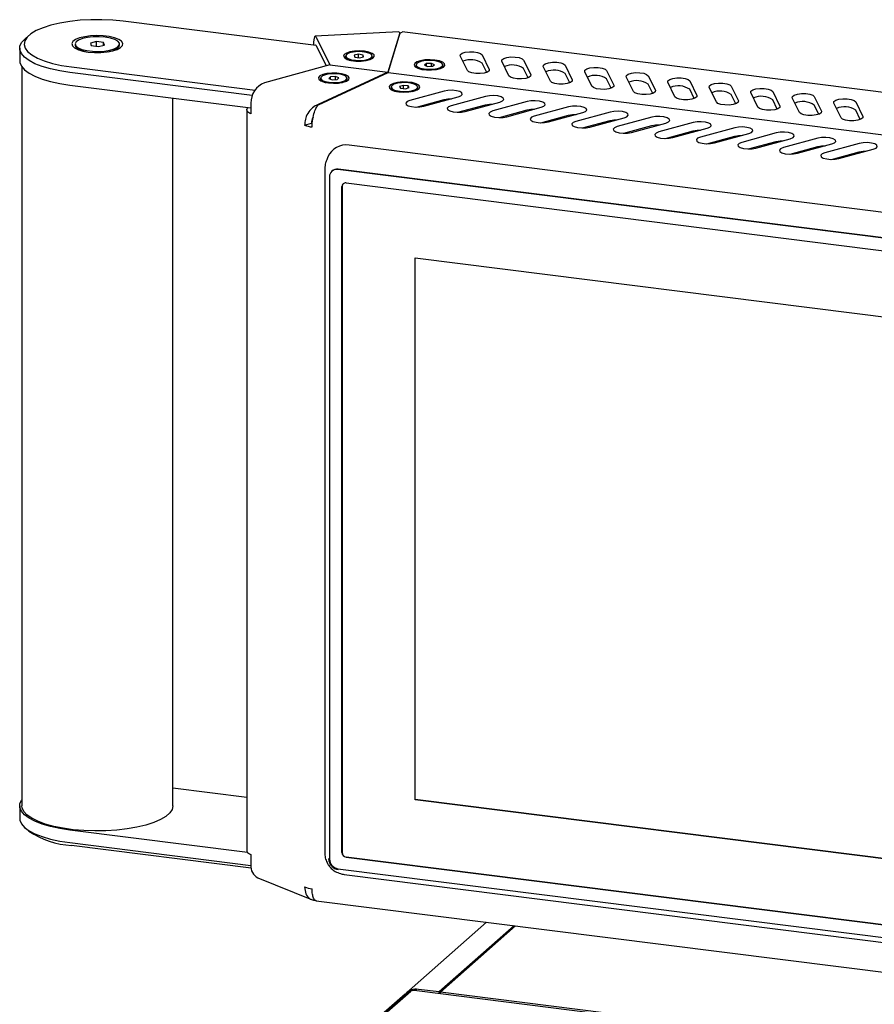
# Model space of a CAD drawing. Units: millimetres. Extents: x 11 to 419, y 1 to 296.
# Drawn here: x 27 to 34, y 148 to 156 of the extents above; entities that cross this region are included whole.
import ezdxf

# ---------------------------------------------------------------- set-up
doc = ezdxf.new("R2010")
doc.units = ezdxf.units.MM

msp = doc.modelspace()

# ---------------------------------------------------------------- linework, layer by layer
at = {"color": 7, "linetype": 'Continuous', "lineweight": 25}
for p, q in [((29.624675, 155.319888), (28.175852, 155.502422)), ((30.245376, 155.423657), (29.617781, 155.389417)), ((30.252266, 155.416209), (30.163167, 155.118907)), ((30.166395, 155.1185), (30.255583, 155.416098)), ((30.245377, 155.423621), (30.252266, 155.416209)), ((30.252266, 155.416209), (30.252266, 155.405031)), ((30.255583, 155.416098), (30.271703, 155.420859)), ((38.809267, 154.347115), (30.271879, 155.422725)), ((27.466919, 155.395748), (27.435739, 155.368249)), ((27.814731, 155.33093), (27.814731, 155.321502)), ((27.975821, 155.350085), (27.928843, 155.338898)), ((27.928843, 155.338898), (27.934419, 155.319743)), ((28.028376, 155.342117), (27.975821, 155.350085)), ((27.975821, 155.313465), (27.975821, 155.350085)), ((27.986973, 155.311775), (28.033952, 155.322962)), ((28.033952, 155.322962), (28.028376, 155.342117)), ((28.028376, 155.321634), (28.028376, 155.342117)), ((28.148064, 155.321502), (28.148064, 155.33093)), ((29.625044, 155.38199), (29.727254, 155.173826)), ((27.398064, 155.299503), (27.398064, 155.205222)), ((27.825495, 155.30186), (27.842421, 155.286933)), ((27.934419, 155.319743), (27.986973, 155.311775)), ((28.120374, 155.286933), (28.1373, 155.30186)), ((29.625044, 155.319136), (29.700038, 155.166402)), ((29.942791, 155.253999), (29.911471, 155.246542)), ((29.977826, 155.248687), (29.942791, 155.253999)), ((29.942791, 155.229586), (29.942791, 155.253999)), ((30.871444, 155.250372), (30.925284, 155.14072)), ((29.846507, 155.241229), (29.846507, 155.234944)), ((29.852966, 155.223159), (29.862545, 155.214711)), ((29.911471, 155.246542), (29.915188, 155.233771)), ((29.915188, 155.233771), (29.950223, 155.228459)), ((29.950223, 155.228459), (29.981543, 155.235917)), ((29.981543, 155.235917), (29.977826, 155.248687)), ((29.977826, 155.235032), (29.977826, 155.248687)), ((30.030469, 155.214711), (30.040048, 155.223159)), ((30.046507, 155.234944), (30.046507, 155.241229)), ((30.45392, 155.184819), (30.4383, 155.173093)), ((30.492195, 155.186173), (30.45392, 155.184819)), ((30.45392, 155.165942), (30.45392, 155.184819)), ((30.51485, 155.175801), (30.492195, 155.186173)), ((30.492195, 155.163826), (30.492195, 155.186173)), ((30.49923, 155.164075), (30.51485, 155.175801)), ((30.760806, 155.131746), (30.706966, 155.241399)), ((30.905631, 155.117892), (30.871444, 155.187518)), ((31.072611, 155.092463), (31.01877, 155.202115)), ((31.183249, 155.211088), (31.237089, 155.101436)), ((27.414731, 155.159074), (27.414731, 149.611222)), ((29.145042, 154.945027), (27.775158, 155.117617)), ((27.786943, 155.159437), (29.166051, 154.985686)), ((29.727254, 155.173826), (29.237535, 155.040239)), ((30.163167, 155.118907), (29.640051, 154.876285)), ((29.642757, 154.875637), (30.166395, 155.1185)), ((29.727254, 155.173826), (30.163167, 155.118907)), ((30.163167, 155.117003), (30.163167, 155.118907)), ((30.166395, 155.1185), (38.268591, 154.097719)), ((30.376575, 155.174447), (30.376575, 155.168162)), ((30.383034, 155.156377), (30.392613, 155.147928)), ((30.4383, 155.173093), (30.460955, 155.162721)), ((30.460955, 155.162721), (30.49923, 155.164075)), ((30.560537, 155.147928), (30.570117, 155.156377)), ((30.576575, 155.168162), (30.576575, 155.174447)), ((31.217436, 155.078609), (31.183249, 155.148234)), ((31.384416, 155.053179), (31.330575, 155.162831)), ((31.495053, 155.171805), (31.548894, 155.062152)), ((31.52924, 155.039325), (31.495053, 155.108951)), ((31.69622, 155.013895), (31.64238, 155.123547)), ((31.806858, 155.132521), (31.860699, 155.022869)), ((29.657945, 155.074933), (29.657945, 155.068648)), ((29.664404, 155.056863), (29.673983, 155.048415)), ((29.733344, 155.084801), (29.720009, 155.072765)), ((29.720009, 155.072765), (29.74461, 155.062898)), ((29.771281, 155.086969), (29.733344, 155.084801)), ((29.733344, 155.067417), (29.733344, 155.084801)), ((29.74461, 155.062898), (29.782546, 155.065066)), ((29.795882, 155.077101), (29.771281, 155.086969)), ((29.771281, 155.064422), (29.771281, 155.086969)), ((29.782546, 155.065066), (29.795882, 155.077101)), ((29.841907, 155.048415), (29.851487, 155.056863)), ((29.857945, 155.068648), (29.857945, 155.074933)), ((31.841045, 155.000041), (31.806858, 155.069667)), ((32.008025, 154.974612), (31.954185, 155.084264)), ((32.118663, 155.093237), (32.172503, 154.983585)), ((32.15285, 154.960757), (32.118663, 155.030383)), ((32.31983, 154.935328), (32.26599, 155.04498)), ((32.430468, 155.053953), (32.484308, 154.944301)), ((27.775158, 155.023336), (29.13435, 154.852094)), ((30.188013, 155.008151), (30.188013, 155.001866)), ((30.194472, 154.990081), (30.204051, 154.981633)), ((30.279953, 155.020697), (30.251389, 155.012097)), ((30.251389, 155.012097), (30.259449, 154.999552)), ((30.259449, 154.999552), (30.296073, 154.995606)), ((30.316578, 155.016751), (30.279953, 155.020697)), ((30.279953, 154.997342), (30.279953, 155.020697)), ((30.296073, 154.995606), (30.324638, 155.004205)), ((30.324638, 155.004205), (30.316578, 155.016751)), ((30.316578, 155.001779), (30.316578, 155.016751)), ((30.585918, 154.97751), (30.327953, 154.907141)), ((30.371975, 154.981633), (30.381555, 154.990081)), ((30.383166, 154.991614), (30.388013, 155.001866)), ((30.388013, 155.001866), (30.388013, 155.008151)), ((32.464655, 154.921474), (32.430468, 154.991099)), ((32.631635, 154.896044), (32.577794, 155.005696)), ((32.742273, 155.01467), (32.796113, 154.905018)), ((32.943439, 154.85676), (32.889599, 154.966413)), ((33.054077, 154.975386), (33.107918, 154.865734)), ((28.548064, 149.611222), (28.548064, 154.925959)), ((29.13435, 154.886384), (29.13435, 154.807817)), ((30.377796, 154.857884), (30.585918, 154.914656)), ((30.433506, 154.864147), (30.691471, 154.934516)), ((30.897723, 154.938226), (30.639758, 154.867857)), ((30.745311, 154.824863), (31.003275, 154.895232)), ((31.209528, 154.898942), (30.951563, 154.828574)), ((32.77646, 154.88219), (32.742273, 154.951816)), ((33.088264, 154.842906), (33.054077, 154.912532)), ((33.255244, 154.817477), (33.201404, 154.927129)), ((33.365882, 154.936102), (33.419722, 154.82645)), ((33.567049, 154.778193), (33.513209, 154.887845)), ((33.677687, 154.896819), (33.731527, 154.787166)), ((29.104202, 154.835964), (29.104202, 149.273391)), ((29.112813, 154.851677), (29.115918, 154.854416)), ((30.689601, 154.8186), (30.897723, 154.875372)), ((31.001406, 154.779316), (31.209528, 154.836088)), ((31.057116, 154.78558), (31.31508, 154.855948)), ((31.521332, 154.859658), (31.263368, 154.78929)), ((31.36892, 154.746296), (31.626885, 154.816664)), ((31.833137, 154.820375), (31.575173, 154.750006)), ((33.400069, 154.803623), (33.365882, 154.873248)), ((33.711874, 154.764339), (33.677687, 154.833965)), ((29.537958, 154.721985), (29.58955, 154.736059)), ((31.313211, 154.740032), (31.521332, 154.796805)), ((31.625016, 154.700749), (31.833137, 154.757521)), ((31.680725, 154.707012), (31.93869, 154.777381)), ((32.144942, 154.781091), (31.886977, 154.710723)), ((31.99253, 154.667729), (32.250495, 154.738097)), ((32.456747, 154.741807), (32.198782, 154.671439)), ((31.93682, 154.661465), (32.144942, 154.718237)), ((32.248625, 154.622181), (32.456747, 154.678953)), ((32.304335, 154.628445), (32.562299, 154.698813)), ((32.768551, 154.702524), (32.510587, 154.632155)), ((32.61614, 154.589161), (32.874104, 154.65953)), ((33.080356, 154.66324), (32.822392, 154.592872)), ((32.56043, 154.582898), (32.768551, 154.63967)), ((32.872235, 154.543614), (33.080356, 154.600386)), ((32.927944, 154.549877), (33.185909, 154.620246)), ((33.392161, 154.623956), (33.134197, 154.553588)), ((33.703966, 154.584673), (33.446001, 154.514304)), ((37.916931, 153.558927), (29.872368, 154.572447)), ((33.184039, 154.50433), (33.392161, 154.561102)), ((33.239749, 154.510594), (33.497714, 154.580962)), ((33.495844, 154.465046), (33.703966, 154.521819)), ((33.551554, 154.47131), (33.809518, 154.541678)), ((29.712883, 154.483232), (29.704351, 154.462553)), ((29.688824, 154.385666), (29.688824, 149.26307)), ((29.74496, 154.37777), (29.743781, 154.376731)), ((37.833257, 153.376303), (29.788694, 154.389823)), ((37.834435, 153.377342), (29.789872, 154.390862)), ((29.725178, 154.333807), (29.725178, 149.211211)), ((29.818719, 149.261116), (29.818719, 154.260332)), ((29.819898, 154.261371), (29.819898, 149.262156)), ((29.8499, 154.28783), (37.772051, 153.289733)), ((30.367866, 153.726229), (37.258751, 152.858059)), ((30.367866, 149.656666), (30.367866, 153.726229)), ((30.369044, 149.657706), (30.369044, 153.72608)), ((28.548064, 149.747698), (29.104202, 149.677631)), ((30.367866, 149.656666), (30.369044, 149.657706)), ((37.258751, 148.788496), (30.367866, 149.656666)), ((37.258751, 148.789684), (30.369044, 149.657706)), ((27.398064, 149.611222), (27.398064, 149.516941)), ((27.435739, 149.448194), (27.466919, 149.420696)), ((29.10927, 149.261253), (27.775158, 149.429335)), ((27.775158, 149.335055), (29.134376, 149.163809)), ((29.136109, 149.144042), (27.786943, 149.314021)), ((29.13435, 149.245243), (29.13435, 149.166676)), ((37.772051, 148.227664), (29.8499, 149.225761)), ((29.851078, 149.2268), (37.773229, 148.228703)), ((29.788694, 149.139191), (37.833257, 148.125672)), ((29.187238, 149.071341), (29.590107, 148.907242)), ((29.835601, 149.09664), (37.880165, 148.083121)), ((29.625719, 148.89798), (38.163107, 147.82237)), ((30.904252, 148.7369), (30.304278, 148.207772)), ((31.111816, 148.710749), (30.548372, 148.213838)), ((30.557726, 148.21266), (31.12117, 148.709571)), ((30.548372, 148.213838), (30.392469, 148.23348)), ((30.293671, 148.198418), (30.036399, 147.971525)), ((30.319502, 148.215141), (30.06223, 147.988248)), ((30.07782, 147.993952), (30.335092, 148.220845)), ((30.381863, 148.224126), (37.148027, 147.37167)), ((30.548372, 148.203148), (30.548372, 148.213838)), ((30.557726, 148.21266), (30.548372, 148.213838)), ((30.557726, 148.201969), (30.557726, 148.21266)), ((37.158633, 147.381024), (30.557726, 148.21266))]:
    msp.add_line(p, q, dxfattribs=at)
at = {"color": 7, "linetype": 'Continuous', "lineweight": 25, "flags": 128}
for points in [[(28.175852, 155.502422), (28.097001, 155.510168), (28.015568, 155.513909), (27.933371, 155.513563), (27.852247, 155.509137), (27.774009, 155.50073), (27.700403, 155.48853), (27.633074, 155.47281), (27.573526, 155.453921), (27.523089, 155.432283), (27.48289, 155.408382), (27.453826, 155.382751), (27.436548, 155.355962), (27.431441, 155.328614), (27.438619, 155.301318), (27.457922, 155.274683), (27.488918, 155.249304), (27.530916, 155.225749), (27.582976, 155.204544), (27.643937, 155.186162), (27.712436, 155.171013), (27.786943, 155.159437)], [(27.775158, 155.117617), (27.699602, 155.129252), (27.629782, 155.144352), (27.567121, 155.162612), (27.512892, 155.183658), (27.468202, 155.207062), (27.433958, 155.232348), (27.410859, 155.259001), (27.399374, 155.286479), (27.399738, 155.314221), (27.411942, 155.341664), (27.435739, 155.368249)], [(27.913633, 155.271167), (27.960349, 155.267427), (28.008388, 155.267677), (28.05473, 155.271902), (28.096465, 155.279836), (28.13097, 155.290979), (28.156076, 155.304634), (28.170207, 155.31994), (28.172474, 155.335937), (28.162736, 155.351619), (28.141603, 155.366002), (28.110403, 155.37818), (28.071098, 155.38739), (28.026157, 155.393052), (27.978403, 155.394811), (27.930837, 155.392556), (27.886448, 155.386428), (27.848026, 155.376814), (27.817983, 155.364316), (27.798208, 155.349721), (27.789944, 155.333945), (27.79371, 155.317979), (27.809268, 155.302827), (27.835642, 155.289441), (27.871175, 155.278662), (27.913633, 155.271167)], [(28.133108, 155.307928), (28.1461, 155.322425), (28.146876, 155.337553), (28.135379, 155.352189), (28.112462, 155.365248), (28.079824, 155.375763), (28.039887, 155.382952), (27.995612, 155.386283), (27.950283, 155.385509), (27.907261, 155.380686), (27.869737, 155.372174), (27.840495, 155.360603), (27.821703, 155.346831), (27.814755, 155.331879), (27.820166, 155.316858), (27.837535, 155.30288), (27.865573, 155.290982), (27.902201, 155.282047), (27.944703, 155.276737), (27.989927, 155.275447), (28.034518, 155.278272), (28.075169, 155.285001), (28.108866, 155.295138), (28.133108, 155.307928)], [(29.625044, 155.38199), (29.620842, 155.388131), (29.616802, 155.389206), (29.613079, 155.385172), (29.609816, 155.376185), (29.607137, 155.36259), (29.605147, 155.34491), (29.603922, 155.323824), (29.603875, 155.322508)], [(27.814731, 155.321502), (27.820166, 155.30743), (27.837535, 155.293452), (27.865573, 155.281554), (27.898026, 155.273396)], [(28.133108, 155.2985), (28.1461, 155.312997), (28.148064, 155.321502)], [(29.624653, 155.319891), (29.622943, 155.322206), (29.620923, 155.322744), (29.619062, 155.320727), (29.618996, 155.320603)], [(29.987401, 155.277295), (29.950054, 155.279767), (29.912323, 155.278063), (29.878296, 155.272367), (29.85166, 155.263297), (29.835303, 155.251836), (29.830997, 155.239225), (29.839207, 155.226832), (29.859046, 155.215999), (29.888362, 155.207899), (29.923979, 155.203412), (29.962037, 155.203023), (29.998413, 155.206774), (30.029163, 155.214259), (30.050957, 155.224666), (30.061431, 155.236869), (30.059452, 155.249543), (30.045234, 155.261317), (30.020317, 155.270915), (29.987401, 155.277295)], [(30.037533, 155.227428), (30.046204, 155.238638), (30.042851, 155.25016), (30.027877, 155.260605), (30.003089, 155.268714), (29.971476, 155.273507), (29.936851, 155.274407), (29.903392, 155.271305), (29.875132, 155.264576), (29.855481, 155.255031), (29.84681, 155.243821), (29.850163, 155.232299), (29.865137, 155.221853), (29.889925, 155.213745), (29.921538, 155.208952), (29.956163, 155.208052), (29.989622, 155.211153), (30.017882, 155.217883), (30.037533, 155.227428)], [(30.706966, 155.241399), (30.708075, 155.252231), (30.721535, 155.262097), (30.745298, 155.269495), (30.775745, 155.273298), (30.808241, 155.272929), (30.837839, 155.268442), (30.860033, 155.260521), (30.871444, 155.250372)], [(27.398064, 155.205222), (27.399374, 155.192198), (27.410859, 155.16472), (27.433958, 155.138067), (27.468202, 155.112781), (27.512892, 155.089377), (27.567121, 155.068331), (27.629782, 155.050072), (27.699602, 155.034971), (27.775158, 155.023336)], [(30.006548, 155.208288), (30.017882, 155.211597), (30.037533, 155.221142)], [(30.037533, 155.221142), (30.046204, 155.232352), (30.046507, 155.234944)], [(30.517469, 155.210512), (30.480122, 155.212984), (30.442391, 155.21128), (30.408364, 155.205585), (30.381729, 155.196515), (30.365371, 155.185054), (30.361065, 155.172443), (30.369276, 155.16005), (30.389114, 155.149216), (30.41843, 155.141117), (30.454047, 155.13663), (30.492105, 155.136241), (30.528481, 155.139992), (30.559231, 155.147476), (30.581025, 155.157884), (30.5915, 155.170086), (30.58952, 155.182761), (30.575302, 155.194535), (30.550385, 155.204132), (30.517469, 155.210512)], [(30.576017, 155.177964), (30.566411, 155.189089), (30.545969, 155.198448), (30.517158, 155.204912), (30.483451, 155.207701), (30.448916, 155.20648), (30.417716, 155.201395), (30.393616, 155.193059), (30.379521, 155.182479), (30.377133, 155.17093), (30.386739, 155.159805), (30.407181, 155.150446), (30.435993, 155.143982), (30.469699, 155.141193), (30.504235, 155.142414), (30.535434, 155.147499), (30.559535, 155.155835), (30.573629, 155.166415), (30.576017, 155.177964)], [(31.01877, 155.202115), (31.01988, 155.212947), (31.03334, 155.222813), (31.057103, 155.230211), (31.08755, 155.234015), (31.120046, 155.233645), (31.149644, 155.229158), (31.171838, 155.221237), (31.183249, 155.211088)], [(31.330575, 155.162831), (31.331684, 155.173663), (31.345145, 155.183529), (31.368907, 155.190927), (31.399354, 155.194731), (31.43185, 155.194361), (31.461448, 155.189874), (31.483642, 155.181953), (31.495053, 155.171805)], [(29.717051, 155.038868), (29.754398, 155.036396), (29.792129, 155.0381), (29.826156, 155.043796), (29.852792, 155.052866), (29.869149, 155.064327), (29.873455, 155.076937), (29.865245, 155.089331), (29.845406, 155.100164), (29.81609, 155.108263), (29.780473, 155.112751), (29.742415, 155.11314), (29.70604, 155.109389), (29.675289, 155.101904), (29.653495, 155.091497), (29.643021, 155.079294), (29.645, 155.066619), (29.659218, 155.054845), (29.684135, 155.045248), (29.717051, 155.038868)], [(29.856507, 155.080566), (29.844784, 155.091463), (29.822586, 155.100366), (29.792592, 155.106202), (29.758419, 155.108266), (29.724189, 155.10631), (29.69403, 155.10057), (29.671581, 155.091737), (29.659548, 155.080877), (29.659383, 155.069301), (29.671107, 155.058404), (29.693304, 155.0495), (29.723298, 155.043665), (29.757471, 155.041601), (29.791701, 155.043557), (29.82186, 155.049297), (29.84431, 155.05813), (29.856343, 155.06899), (29.856507, 155.080566)], [(30.376575, 155.168162), (30.377133, 155.164644), (30.386739, 155.153519), (30.407181, 155.144161), (30.416577, 155.141495)], [(30.536573, 155.141494), (30.559535, 155.149549), (30.573629, 155.16013), (30.576575, 155.168162)], [(30.925284, 155.14072), (30.924175, 155.129888), (30.910715, 155.120022), (30.886952, 155.112624), (30.856505, 155.10882), (30.824009, 155.10919), (30.794411, 155.113677), (30.772217, 155.121597), (30.760806, 155.131746)], [(31.237089, 155.101436), (31.23598, 155.090604), (31.222519, 155.080738), (31.198757, 155.07334), (31.16831, 155.069536), (31.135814, 155.069906), (31.106216, 155.074393), (31.084022, 155.082314), (31.072611, 155.092463)], [(31.64238, 155.123547), (31.643489, 155.134379), (31.65695, 155.144245), (31.680712, 155.151643), (31.711159, 155.155447), (31.743655, 155.155077), (31.773253, 155.150591), (31.795447, 155.14267), (31.806858, 155.132521)], [(31.954185, 155.084264), (31.955294, 155.095096), (31.968754, 155.104962), (31.992517, 155.11236), (32.022964, 155.116163), (32.05546, 155.115794), (32.085058, 155.111307), (32.107252, 155.103386), (32.118663, 155.093237)], [(29.657945, 155.068648), (29.659383, 155.063015), (29.671107, 155.052118), (29.693304, 155.043215), (29.698503, 155.041843)], [(29.817388, 155.041843), (29.82186, 155.043012), (29.84431, 155.051845), (29.856343, 155.062704), (29.857945, 155.068648)], [(30.247119, 154.972086), (30.284466, 154.969614), (30.322197, 154.971318), (30.356224, 154.977013), (30.38286, 154.986083), (30.399217, 154.997545), (30.403524, 155.010155), (30.395313, 155.022549), (30.375475, 155.033382), (30.346158, 155.041481), (30.310541, 155.045968), (30.272483, 155.046358), (30.236108, 155.042607), (30.205357, 155.035122), (30.183564, 155.024714), (30.173089, 155.012512), (30.175068, 154.999837), (30.189286, 154.988063), (30.214203, 154.978466), (30.247119, 154.972086)], [(30.383166, 154.997899), (30.387947, 155.009365), (30.380674, 155.020685), (30.362226, 155.030493), (30.334826, 155.037607), (30.301779, 155.041167), (30.267073, 155.040745), (30.234892, 155.036392), (30.209118, 155.028633), (30.192861, 155.018403), (30.18808, 155.006937), (30.195352, 154.995617), (30.213801, 154.985809), (30.241201, 154.978696), (30.274247, 154.975135), (30.308954, 154.975557), (30.341135, 154.97991), (30.366908, 154.987669), (30.383166, 154.997899)], [(31.548894, 155.062152), (31.547785, 155.05132), (31.534324, 155.041454), (31.510562, 155.034056), (31.480115, 155.030253), (31.447619, 155.030622), (31.418021, 155.035109), (31.395827, 155.04303), (31.384416, 155.053179)], [(32.26599, 155.04498), (32.267099, 155.055812), (32.280559, 155.065678), (32.304322, 155.073076), (32.334769, 155.07688), (32.367265, 155.07651), (32.396863, 155.072023), (32.419057, 155.064102), (32.430468, 155.053953)], [(32.577794, 155.005696), (32.578904, 155.016528), (32.592364, 155.026394), (32.616126, 155.033792), (32.646573, 155.037596), (32.67907, 155.037226), (32.708668, 155.032739), (32.730862, 155.024819), (32.742273, 155.01467)], [(30.188013, 155.001866), (30.18808, 155.000652), (30.195352, 154.989332), (30.213801, 154.979524), (30.22926, 154.974893)], [(30.34677, 154.974893), (30.366908, 154.981384), (30.383166, 154.991614)], [(30.691471, 154.934516), (30.712133, 154.942884), (30.721615, 154.953251), (30.718473, 154.964039), (30.703185, 154.973605), (30.67808, 154.980492), (30.646978, 154.983653), (30.614615, 154.982605), (30.585918, 154.97751)], [(31.860699, 155.022869), (31.859589, 155.012037), (31.846129, 155.002171), (31.822367, 154.994773), (31.79192, 154.990969), (31.759423, 154.991339), (31.729825, 154.995825), (31.707631, 155.003746), (31.69622, 155.013895)], [(32.172503, 154.983585), (32.171394, 154.972753), (32.157934, 154.962887), (32.134171, 154.955489), (32.103724, 154.951685), (32.071228, 154.952055), (32.04163, 154.956542), (32.019436, 154.964463), (32.008025, 154.974612)], [(32.889599, 154.966413), (32.890708, 154.977245), (32.904169, 154.987111), (32.927931, 154.994509), (32.958378, 154.998312), (32.990874, 154.997943), (33.020472, 154.993456), (33.042666, 154.985535), (33.054077, 154.975386)], [(33.201404, 154.927129), (33.202513, 154.937961), (33.215974, 154.947827), (33.239736, 154.955225), (33.270183, 154.959029), (33.302679, 154.958659), (33.332277, 154.954172), (33.354471, 154.946251), (33.365882, 154.936102)], [(30.327953, 154.907141), (30.307291, 154.898773), (30.297809, 154.888405), (30.300951, 154.877618), (30.316239, 154.868052), (30.341344, 154.861165), (30.372446, 154.858004), (30.404809, 154.859051), (30.433506, 154.864147)], [(30.585918, 154.914656), (30.614615, 154.919752), (30.641628, 154.920919)], [(31.003275, 154.895232), (31.023938, 154.9036), (31.03342, 154.913968), (31.030278, 154.924755), (31.01499, 154.934321), (30.989884, 154.941208), (30.958783, 154.944369), (30.92642, 154.943322), (30.897723, 154.938226)], [(30.897723, 154.875372), (30.92642, 154.880468), (30.953432, 154.881635)], [(31.31508, 154.855948), (31.335742, 154.864317), (31.345224, 154.874684), (31.342082, 154.885472), (31.326795, 154.895037), (31.301689, 154.901925), (31.270587, 154.905085), (31.238225, 154.904038), (31.209528, 154.898942)], [(32.484308, 154.944301), (32.483199, 154.933469), (32.469739, 154.923603), (32.445976, 154.916205), (32.415529, 154.912402), (32.383033, 154.912771), (32.353435, 154.917258), (32.331241, 154.925179), (32.31983, 154.935328)], [(32.796113, 154.905018), (32.795004, 154.894185), (32.781543, 154.884319), (32.757781, 154.876921), (32.727334, 154.873118), (32.694838, 154.873488), (32.66524, 154.877974), (32.643046, 154.885895), (32.631635, 154.896044)], [(33.513209, 154.887845), (33.514318, 154.898677), (33.527778, 154.908543), (33.551541, 154.915941), (33.581988, 154.919745), (33.614484, 154.919375), (33.644082, 154.914888), (33.666276, 154.906968), (33.677687, 154.896819)], [(29.13435, 154.807817), (29.12421, 154.812547), (29.11601, 154.817678), (29.109889, 154.823122), (29.105953, 154.828785), (29.104267, 154.834572), (29.104862, 154.840382), (29.107727, 154.846116), (29.112813, 154.851677)], [(30.639758, 154.867857), (30.619096, 154.859489), (30.609614, 154.849122), (30.612756, 154.838334), (30.628043, 154.828768), (30.653149, 154.821881), (30.684251, 154.81872), (30.716614, 154.819768), (30.745311, 154.824863)], [(30.951563, 154.828574), (30.930901, 154.820205), (30.921419, 154.809838), (30.924561, 154.79905), (30.939848, 154.789485), (30.964954, 154.782597), (30.996056, 154.779437), (31.028419, 154.780484), (31.057116, 154.78558)], [(31.209528, 154.836088), (31.238225, 154.841184), (31.265237, 154.842352)], [(31.626885, 154.816664), (31.647547, 154.825033), (31.657029, 154.8354), (31.653887, 154.846188), (31.6386, 154.855754), (31.613494, 154.862641), (31.582392, 154.865802), (31.550029, 154.864754), (31.521332, 154.859658)], [(31.93869, 154.777381), (31.959352, 154.785749), (31.968834, 154.796117), (31.965692, 154.806904), (31.950405, 154.81647), (31.925299, 154.823357), (31.894197, 154.826518), (31.861834, 154.825471), (31.833137, 154.820375)], [(33.107918, 154.865734), (33.106809, 154.854902), (33.093348, 154.845036), (33.069586, 154.837638), (33.039139, 154.833834), (33.006643, 154.834204), (32.977044, 154.838691), (32.954851, 154.846611), (32.943439, 154.85676)], [(33.419722, 154.82645), (33.418613, 154.815618), (33.405153, 154.805752), (33.38139, 154.798354), (33.350943, 154.79455), (33.318447, 154.79492), (33.288849, 154.799407), (33.266655, 154.807328), (33.255244, 154.817477)], [(31.263368, 154.78929), (31.242706, 154.780921), (31.233224, 154.770554), (31.236366, 154.759767), (31.251653, 154.750201), (31.276759, 154.743313), (31.307861, 154.740153), (31.340223, 154.7412), (31.36892, 154.746296)], [(31.521332, 154.796805), (31.550029, 154.8019), (31.577042, 154.803068)], [(31.575173, 154.750006), (31.55451, 154.741638), (31.545028, 154.731271), (31.54817, 154.720483), (31.563458, 154.710917), (31.588564, 154.70403), (31.619665, 154.700869), (31.652028, 154.701916), (31.680725, 154.707012)], [(31.833137, 154.757521), (31.861834, 154.762617), (31.888847, 154.763784)], [(32.250495, 154.738097), (32.271157, 154.746466), (32.280639, 154.756833), (32.277497, 154.76762), (32.262209, 154.777186), (32.237104, 154.784074), (32.206002, 154.787234), (32.173639, 154.786187), (32.144942, 154.781091)], [(32.562299, 154.698813), (32.582962, 154.707182), (32.592444, 154.717549), (32.589302, 154.728337), (32.574014, 154.737902), (32.548908, 154.74479), (32.517807, 154.747951), (32.485444, 154.746903), (32.456747, 154.741807)], [(33.731527, 154.787166), (33.730418, 154.776334), (33.716958, 154.766468), (33.693195, 154.75907), (33.662748, 154.755267), (33.630252, 154.755636), (33.600654, 154.760123), (33.57846, 154.768044), (33.567049, 154.778193)], [(31.886977, 154.710723), (31.866315, 154.702354), (31.856833, 154.691987), (31.859975, 154.681199), (31.875263, 154.671633), (31.900368, 154.664746), (31.93147, 154.661585), (31.963833, 154.662633), (31.99253, 154.667729)], [(32.144942, 154.718237), (32.173639, 154.723333), (32.200652, 154.724501)], [(32.198782, 154.671439), (32.17812, 154.66307), (32.168638, 154.652703), (32.17178, 154.641915), (32.187067, 154.63235), (32.212173, 154.625462), (32.243275, 154.622302), (32.275638, 154.623349), (32.304335, 154.628445)], [(32.456747, 154.678953), (32.485444, 154.684049), (32.512456, 154.685217)], [(32.874104, 154.65953), (32.894766, 154.667898), (32.904248, 154.678265), (32.901106, 154.689053), (32.885819, 154.698619), (32.860713, 154.705506), (32.829611, 154.708667), (32.797248, 154.707619), (32.768551, 154.702524)], [(33.185909, 154.620246), (33.206571, 154.628614), (33.216053, 154.638982), (33.212911, 154.649769), (33.197624, 154.659335), (33.172518, 154.666222), (33.141416, 154.669383), (33.109053, 154.668336), (33.080356, 154.66324)], [(32.510587, 154.632155), (32.489925, 154.623787), (32.480443, 154.613419), (32.483585, 154.602632), (32.498872, 154.593066), (32.523978, 154.586179), (32.55508, 154.583018), (32.587443, 154.584065), (32.61614, 154.589161)], [(32.768551, 154.63967), (32.797248, 154.644766), (32.824261, 154.645933)], [(32.822392, 154.592872), (32.801729, 154.584503), (32.792247, 154.574136), (32.795389, 154.563348), (32.810677, 154.553782), (32.835783, 154.546895), (32.866884, 154.543734), (32.899247, 154.544782), (32.927944, 154.549877)], [(33.080356, 154.600386), (33.109053, 154.605482), (33.136066, 154.60665)], [(33.497714, 154.580962), (33.518376, 154.589331), (33.527858, 154.599698), (33.524716, 154.610486), (33.509428, 154.620051), (33.484323, 154.626939), (33.453221, 154.630099), (33.420858, 154.629052), (33.392161, 154.623956)], [(33.809518, 154.541678), (33.830181, 154.550047), (33.839663, 154.560414), (33.836521, 154.571202), (33.821233, 154.580768), (33.796127, 154.587655), (33.765026, 154.590816), (33.732663, 154.589768), (33.703966, 154.584673)], [(33.134197, 154.553588), (33.113534, 154.545219), (33.104052, 154.534852), (33.107194, 154.524064), (33.122482, 154.514499), (33.147587, 154.507611), (33.178689, 154.504451), (33.211052, 154.505498), (33.239749, 154.510594)], [(33.392161, 154.561102), (33.420858, 154.566198), (33.447871, 154.567366)], [(33.446001, 154.514304), (33.425339, 154.505936), (33.415857, 154.495568), (33.418999, 154.484781), (33.434287, 154.475215), (33.459392, 154.468327), (33.490494, 154.465167), (33.522857, 154.466214), (33.551554, 154.47131)], [(33.703966, 154.521819), (33.732663, 154.526914), (33.759675, 154.528082)], [(27.775158, 149.429335), (27.699602, 149.44097), (27.629782, 149.456071), (27.567121, 149.47433), (27.512892, 149.495376), (27.468202, 149.518781), (27.433958, 149.544067), (27.410859, 149.57072), (27.399374, 149.598197), (27.399738, 149.62594), (27.411942, 149.653383), (27.414731, 149.657369)], [(28.548064, 149.611222), (28.542346, 149.584455), (28.524676, 149.557515), (28.495427, 149.53172), (28.455223, 149.507619), (28.404919, 149.485727), (28.34559, 149.466509), (28.278498, 149.450376), (28.205074, 149.43767), (28.126882, 149.428664), (28.04559, 149.423549), (27.96293, 149.422433), (27.880663, 149.425341), (27.800543, 149.432211), (27.724278, 149.442896), (27.653493, 149.457169), (27.589697, 149.474725), (27.534249, 149.49519), (27.488331, 149.518129), (27.452922, 149.543051), (27.428777, 149.569426), (27.41641, 149.596692), (27.414731, 149.611222)], [(27.398064, 149.516941), (27.399374, 149.503916), (27.410859, 149.476439), (27.433958, 149.449786), (27.468202, 149.4245), (27.512892, 149.401095), (27.567121, 149.38005), (27.629782, 149.36179), (27.699602, 149.34669), (27.775158, 149.335055)], [(29.104202, 149.273391), (29.104267, 149.271998), (29.105953, 149.266212), (29.109889, 149.260548), (29.11601, 149.255104), (29.12421, 149.249973), (29.13435, 149.245243)], [(30.293671, 148.198418), (30.305937, 148.207715), (30.319502, 148.215141)]]:
    msp.add_lwpolyline(points, dxfattribs=at)
at = {"color": 7, "linetype": 'Continuous', "lineweight": 25}
for centre, radius, start, end in [((28.033489, 155.464121), 0.193272, 279.3140208, 301.0266951), ((29.886886, 155.252196), 0.04391, 203.1342127, 269.4511796), ((30.786397, 155.062365), 0.151315, 55.8020804, 113.269201), ((31.098201, 155.023081), 0.151315, 55.8020804, 113.269201), ((31.410006, 154.983797), 0.151315, 55.8020804, 113.269201), ((29.294894, 154.890241), 0.160591, 110.9267253, 181.3762915), ((31.721811, 154.944514), 0.151315, 55.8020804, 113.269201), ((32.033616, 154.90523), 0.151315, 55.8020804, 113.269201), ((32.34542, 154.865946), 0.151315, 55.8020804, 113.269201), ((32.657225, 154.826663), 0.151315, 55.8020804, 113.269201), ((32.96903, 154.787379), 0.151315, 55.8020804, 113.269201), ((33.280835, 154.748095), 0.151315, 55.8020804, 113.269201), ((33.59264, 154.708811), 0.151315, 55.8020804, 113.269201), ((29.6187, 154.935335), 0.228118, 249.2708063, 263.7846754), ((29.849423, 154.426306), 0.147932, 81.0770784, 157.3675466), ((29.780428, 154.335177), 0.055267, 81.3986348, 181.4206094), ((29.78184, 154.334834), 0.056601, 81.841587, 130.6612068), ((29.845842, 154.261004), 0.027131, 81.3986348, 181.4206094), ((29.847737, 154.261834), 0.027843, 133.8472957, 180.953039), ((27.819703, 149.945674), 0.632501, 236.0990276, 267.0310747), ((29.855117, 149.261789), 0.036404, 181.058709, 261.7605352), ((29.856296, 149.262828), 0.036404, 181.058709, 261.7605352), ((29.803436, 149.216211), 0.084622, 181.058709, 261.7605352), ((29.799321, 149.212582), 0.074155, 181.058709, 261.7605352), ((29.230671, 149.157773), 0.096732, 174.7194751, 243.3202732), ((29.6187, 149.215627), 0.228118, 249.2708063, 263.7846754), ((30.376349, 148.12488), 0.10979, 81.5567203, 134.1568247), ((30.364459, 148.11642), 0.108476, 105.7072897, 114.4843017), ((30.36657, 148.107131), 0.117991, 82.5527625, 105.4727696)]:
    msp.add_arc(centre, radius, start, end, dxfattribs=at)
for points, knots in [([(29.640051, 154.876285), (29.625012, 154.869743), (29.594933, 154.856658), (29.561304, 154.813624), (29.541321, 154.766559), (29.539079, 154.736843), (29.537958, 154.721985)], [0, 0, 0, 0, 0.27961898, 0.55923794, 0.77961896, 1, 1, 1, 1]), ([(29.594003, 154.708558), (29.595042, 154.727769), (29.597122, 154.766191), (29.610167, 154.818588), (29.626092, 154.856907), (29.637202, 154.869393), (29.642757, 154.875637)], [0, 0, 0, 0, 0.27961898, 0.55923794, 0.77961896, 1, 1, 1, 1]), ([(29.602748, 154.78184), (29.602124, 154.781087), (29.596824, 154.774697), (29.591395, 154.758039), (29.590165, 154.743385), (29.58955, 154.736059)], [0, 0, 0, 0, 0.06254818, 0.53127408, 1, 1, 1, 1]), ([(29.705321, 154.461808), (29.702041, 154.454316), (29.693074, 154.433831), (29.68929, 154.407516), (29.688905, 154.38948), (29.688824, 154.385666)], [0, 0, 0, 0, 0.31254325, 0.85461493, 1, 1, 1, 1]), ([(29.688824, 149.26307), (29.68909, 149.255568), (29.689812, 149.235153), (29.697498, 149.20311), (29.713984, 149.169204), (29.7379, 149.140131), (29.76922, 149.116827), (29.802771, 149.102306), (29.825913, 149.098312), (29.835601, 149.09664)], [0, 0, 0, 0, 0.09478283, 0.25793169, 0.40713923, 0.55115994, 0.70385035, 0.87601179, 1, 1, 1, 1]), ([(29.537958, 149.002277), (29.539793, 148.984368), (29.543465, 148.948549), (29.57093, 148.915385), (29.599391, 148.901078), (29.617199, 148.90333), (29.623264, 148.904097)], [0, 0, 0, 0, 0.31297359, 0.62594714, 0.87261651, 1, 1, 1, 1]), ([(29.625895, 148.899846), (29.624662, 148.899404), (29.616515, 148.896486), (29.605751, 148.914325), (29.59598, 148.946565), (29.594662, 148.974755), (29.594003, 148.98885)], [0, 0, 0, 0, 0.06475554, 0.42777466, 0.71388732, 1, 1, 1, 1])]:
    msp.add_open_spline(points, degree=3, knots=knots, dxfattribs=at)

doc.saveas('drawing.dxf')
